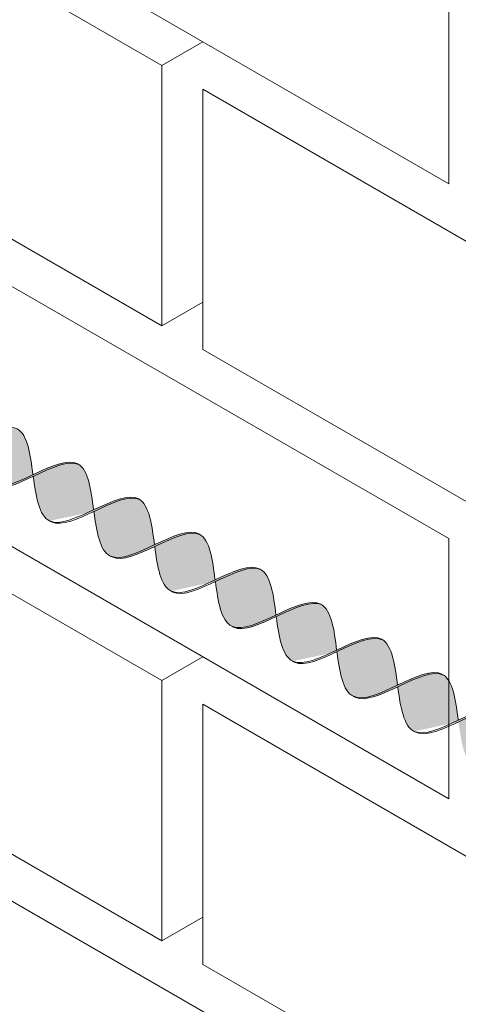
# Model space of a CAD drawing. Units: millimetres. Extents: x 0 to 4887, y 0 to 2169.
# Drawn here: x 4657 to 4664, y 1717 to 1733 of the extents above; entities that cross this region are included whole.
import ezdxf

# ---------------------------------------------------------------- set-up
doc = ezdxf.new("R2010")
doc.units = ezdxf.units.MM
for name, color, linetype, lineweight, true_color in [('01 PROYECCIÓN', 7, 'Continuous', 5, 0x6e6e6e), ('02 MAPEI STEEL BAR', 150, 'Continuous', 5, 0x007fff), ('14 TRAMA', 7, 'Continuous', 0, 0x9c9c9c)]:
    doc.layers.add(name, color=color, linetype=linetype, lineweight=lineweight, true_color=true_color)

# ---------------------------------------------------------------- blocks, each defined once
blk = doc.blocks.new('MURO ASSONOMETRIA')
at = {"layer": '01 PROYECCIÓN'}
for p, q in [((3795.032, 2888.715), (3795.898, 2889.215)), ((3795.032, 2883.215), (3795.898, 2883.715)), ((3795.032, 2875.715), (3795.898, 2876.215)), ((3795.032, 2870.215), (3795.898, 2870.715))]:
    blk.add_line(p, q, dxfattribs=at)
for points in [[(3779.443, 2904.215), (3779.443, 2898.715), (3801.094, 2886.215), (3801.094, 2891.715)], [(3784.64, 2894.715), (3784.64, 2889.215), (3795.032, 2883.215), (3795.032, 2888.715)], [(3779.443, 2891.215), (3779.443, 2885.715), (3801.094, 2873.215), (3801.094, 2878.715)], [(3795.898, 2888.215), (3795.898, 2882.715), (3806.29, 2876.715), (3806.29, 2882.215)], [(3784.64, 2881.715), (3784.64, 2876.215), (3795.032, 2870.215), (3795.032, 2875.715)], [(3779.443, 2878.215), (3779.443, 2872.715), (3801.094, 2860.215), (3801.094, 2865.715)], [(3795.898, 2875.215), (3795.898, 2869.715), (3806.29, 2863.715), (3806.29, 2869.215)]]:
    blk.add_lwpolyline(points, close=True, dxfattribs=at)
blk = doc.blocks.new('MAPEI STEEL BAR')
at = {"layer": '14 TRAMA', "true_color": 0xf5f5f5}
h = blk.add_hatch(color=7, dxfattribs=at)
h.dxf.hatch_style = 1
edge = h.paths.add_edge_path()
edge.add_spline(control_points=[(4192.399, 1716.358), (4192.212, 1716.604), (4192.022, 1716.85), (4191.839, 1716.863)], knot_values=[7.387627, 7.387627, 7.387627, 7.387627, 8.117534, 8.117534, 8.117534, 8.117534], degree=3, periodic=0)
edge.add_spline(control_points=[(4191.839, 1716.863), (4191.48, 1716.837), (4191.145, 1715.855), (4190.779, 1715.854), (4190.769, 1715.855)], knot_values=[5.864104, 5.864104, 5.864104, 5.864104, 7.306185, 7.34787, 7.34787, 7.34787, 7.34787], degree=3, periodic=0)
edge.add_spline(control_points=[(4191.302, 1716.336), (4191.498, 1716.085), (4191.693, 1715.84), (4191.88, 1715.854)], knot_values=[5.142569, 5.142569, 5.142569, 5.142569, 5.904341, 5.904341, 5.904341, 5.904341], degree=3, periodic=0)
edge.add_spline(control_points=[(4191.88, 1715.854), (4191.881, 1715.854), (4192.058, 1715.867), (4192.228, 1716.113), (4192.399, 1716.358)], knot_values=[5.904341, 5.904341, 5.904341, 5.904341, 5.90579, 6.626223, 6.626223, 6.626223, 6.626223], degree=3, periodic=0)
h = blk.add_hatch(color=7, dxfattribs=at)
h.dxf.hatch_style = 1
edge = h.paths.add_edge_path()
edge.add_spline(control_points=[(4191.88, 1715.854), (4191.89, 1715.853), (4192.256, 1715.854), (4192.592, 1716.836), (4192.951, 1716.862)], knot_values=[5.864104, 5.864104, 5.864104, 5.864104, 5.90579, 7.34787, 7.34787, 7.34787, 7.34787], degree=3, periodic=0)
edge.add_spline(control_points=[(4192.951, 1716.862), (4192.944, 1716.863), (4192.754, 1716.867), (4192.573, 1716.608), (4192.399, 1716.358)], knot_values=[6.626223, 6.626223, 6.626223, 6.626223, 6.652421, 7.387627, 7.387627, 7.387627, 7.387627], degree=3, periodic=0)
edge.add_spline(control_points=[(4192.399, 1716.358), (4192.228, 1716.113), (4192.058, 1715.867), (4191.881, 1715.854), (4191.88, 1715.854)], knot_values=[5.904341, 5.904341, 5.904341, 5.904341, 6.624774, 6.626223, 6.626223, 6.626223, 6.626223], degree=3, periodic=0)
h = blk.add_hatch(color=7, dxfattribs=at)
h.dxf.hatch_style = 1
edge = h.paths.add_edge_path()
edge.add_spline(control_points=[(4192.415, 1716.338), (4192.611, 1716.086), (4192.991, 1715.611), (4193.34, 1716.113), (4193.51, 1716.357)], knot_values=[5.142569, 5.142569, 5.142569, 5.142569, 5.90579, 6.623653, 6.623653, 6.623653, 6.623653], degree=3, periodic=0)
edge.add_spline(control_points=[(4193.51, 1716.357), (4193.324, 1716.603), (4193.133, 1716.849), (4192.951, 1716.862)], knot_values=[7.387627, 7.387627, 7.387627, 7.387627, 8.117534, 8.117534, 8.117534, 8.117534], degree=3, periodic=0)
edge.add_spline(control_points=[(4192.951, 1716.862), (4192.766, 1716.849), (4192.59, 1716.59), (4192.415, 1716.338)], knot_values=[6.606455, 6.606455, 6.606455, 6.606455, 7.34787, 7.34787, 7.34787, 7.34787], degree=3, periodic=0)
h = blk.add_hatch(color=7, dxfattribs=at)
h.dxf.hatch_style = 1
edge = h.paths.add_edge_path()
edge.add_spline(control_points=[(4192.993, 1715.856), (4193.004, 1715.855), (4193.369, 1715.856), (4193.705, 1716.838), (4194.064, 1716.864)], knot_values=[5.864104, 5.864104, 5.864104, 5.864104, 5.90579, 7.34787, 7.34787, 7.34787, 7.34787], degree=3, periodic=0)
edge.add_spline(control_points=[(4194.064, 1716.864), (4194.057, 1716.865), (4193.866, 1716.869), (4193.685, 1716.608), (4193.51, 1716.357)], knot_values=[6.623653, 6.623653, 6.623653, 6.623653, 6.649851, 7.387627, 7.387627, 7.387627, 7.387627], degree=3, periodic=0)
edge.add_spline(control_points=[(4193.51, 1716.357), (4193.34, 1716.113), (4193.171, 1715.869), (4192.994, 1715.856), (4192.993, 1715.856)], knot_values=[5.904341, 5.904341, 5.904341, 5.904341, 6.622204, 6.623653, 6.623653, 6.623653, 6.623653], degree=3, periodic=0)
h = blk.add_hatch(color=7, dxfattribs=at)
h.dxf.hatch_style = 1
edge = h.paths.add_edge_path()
edge.add_spline(control_points=[(4193.526, 1716.337), (4193.722, 1716.086), (4194.103, 1715.61), (4194.453, 1716.114), (4194.623, 1716.359)], knot_values=[5.142569, 5.142569, 5.142569, 5.142569, 5.90579, 6.626223, 6.626223, 6.626223, 6.626223], degree=3, periodic=0)
edge.add_spline(control_points=[(4194.623, 1716.359), (4194.437, 1716.605), (4194.246, 1716.851), (4194.064, 1716.864)], knot_values=[7.387627, 7.387627, 7.387627, 7.387627, 8.117534, 8.117534, 8.117534, 8.117534], degree=3, periodic=0)
edge.add_spline(control_points=[(4194.064, 1716.864), (4193.705, 1716.838), (4193.369, 1715.856), (4193.004, 1715.855), (4192.993, 1715.856)], knot_values=[5.864104, 5.864104, 5.864104, 5.864104, 7.306185, 7.34787, 7.34787, 7.34787, 7.34787], degree=3, periodic=0)
h = blk.add_hatch(color=7, dxfattribs=at)
h.dxf.hatch_style = 1
edge = h.paths.add_edge_path()
edge.add_spline(control_points=[(4194.639, 1716.339), (4194.815, 1716.591), (4194.991, 1716.85), (4195.175, 1716.863)], knot_values=[6.606455, 6.606455, 6.606455, 6.606455, 7.34787, 7.34787, 7.34787, 7.34787], degree=3, periodic=0)
edge.add_spline(control_points=[(4195.175, 1716.863), (4195.168, 1716.864), (4194.978, 1716.868), (4194.798, 1716.609), (4194.623, 1716.359)], knot_values=[6.626223, 6.626223, 6.626223, 6.626223, 6.652421, 7.387627, 7.387627, 7.387627, 7.387627], degree=3, periodic=0)
edge.add_spline(control_points=[(4194.623, 1716.359), (4194.453, 1716.114), (4194.283, 1715.869), (4194.105, 1715.855), (4194.105, 1715.855)], knot_values=[5.904341, 5.904341, 5.904341, 5.904341, 6.624774, 6.626223, 6.626223, 6.626223, 6.626223], degree=3, periodic=0)
edge.add_spline(control_points=[(4194.105, 1715.855), (4194.115, 1715.855), (4194.298, 1715.855), (4194.473, 1716.101), (4194.639, 1716.339)], knot_values=[5.864104, 5.864104, 5.864104, 5.864104, 5.90579, 6.606455, 6.606455, 6.606455, 6.606455], degree=3, periodic=0)
h = blk.add_hatch(color=7, dxfattribs=at)
h.dxf.hatch_style = 1
edge = h.paths.add_edge_path()
edge.add_spline(control_points=[(4194.639, 1716.339), (4194.836, 1716.087), (4195.215, 1715.612), (4195.565, 1716.114), (4195.735, 1716.359)], knot_values=[5.142569, 5.142569, 5.142569, 5.142569, 5.90579, 6.623653, 6.623653, 6.623653, 6.623653], degree=3, periodic=0)
edge.add_spline(control_points=[(4195.735, 1716.359), (4195.548, 1716.604), (4195.358, 1716.851), (4195.175, 1716.863)], knot_values=[7.387627, 7.387627, 7.387627, 7.387627, 8.117534, 8.117534, 8.117534, 8.117534], degree=3, periodic=0)
edge.add_spline(control_points=[(4195.175, 1716.863), (4194.991, 1716.85), (4194.815, 1716.591), (4194.639, 1716.339)], knot_values=[6.606455, 6.606455, 6.606455, 6.606455, 7.34787, 7.34787, 7.34787, 7.34787], degree=3, periodic=0)
h = blk.add_hatch(color=7, dxfattribs=at)
h.dxf.hatch_style = 1
edge = h.paths.add_edge_path()
edge.add_spline(control_points=[(4195.218, 1715.857), (4195.228, 1715.856), (4195.594, 1715.857), (4195.929, 1716.839), (4196.288, 1716.865)], knot_values=[5.864104, 5.864104, 5.864104, 5.864104, 5.90579, 7.34787, 7.34787, 7.34787, 7.34787], degree=3, periodic=0)
edge.add_spline(control_points=[(4196.288, 1716.865), (4196.282, 1716.866), (4196.091, 1716.87), (4195.909, 1716.609), (4195.735, 1716.359)], knot_values=[6.623653, 6.623653, 6.623653, 6.623653, 6.649851, 7.387627, 7.387627, 7.387627, 7.387627], degree=3, periodic=0)
edge.add_spline(control_points=[(4195.735, 1716.359), (4195.565, 1716.114), (4195.395, 1715.871), (4195.218, 1715.857), (4195.218, 1715.857)], knot_values=[5.904341, 5.904341, 5.904341, 5.904341, 6.622204, 6.623653, 6.623653, 6.623653, 6.623653], degree=3, periodic=0)
h = blk.add_hatch(color=7, dxfattribs=at)
h.dxf.hatch_style = 1
edge = h.paths.add_edge_path()
edge.add_spline(control_points=[(4195.751, 1716.338), (4195.947, 1716.087), (4196.327, 1715.611), (4196.677, 1716.115), (4196.848, 1716.36)], knot_values=[5.142569, 5.142569, 5.142569, 5.142569, 5.90579, 6.626223, 6.626223, 6.626223, 6.626223], degree=3, periodic=0)
edge.add_spline(control_points=[(4196.848, 1716.36), (4196.661, 1716.606), (4196.471, 1716.853), (4196.288, 1716.865)], knot_values=[7.387627, 7.387627, 7.387627, 7.387627, 8.117534, 8.117534, 8.117534, 8.117534], degree=3, periodic=0)
edge.add_spline(control_points=[(4196.288, 1716.865), (4195.929, 1716.839), (4195.594, 1715.857), (4195.228, 1715.856), (4195.218, 1715.857)], knot_values=[5.864104, 5.864104, 5.864104, 5.864104, 7.306185, 7.34787, 7.34787, 7.34787, 7.34787], degree=3, periodic=0)
h = blk.add_hatch(color=7, dxfattribs=at)
h.dxf.hatch_style = 1
edge = h.paths.add_edge_path()
edge.add_spline(control_points=[(4196.864, 1716.34), (4197.039, 1716.592), (4197.215, 1716.851), (4197.4, 1716.865)], knot_values=[6.606455, 6.606455, 6.606455, 6.606455, 7.34787, 7.34787, 7.34787, 7.34787], degree=3, periodic=0)
edge.add_spline(control_points=[(4197.4, 1716.865), (4197.393, 1716.865), (4197.203, 1716.869), (4197.022, 1716.61), (4196.848, 1716.36)], knot_values=[6.626223, 6.626223, 6.626223, 6.626223, 6.652421, 7.387627, 7.387627, 7.387627, 7.387627], degree=3, periodic=0)
edge.add_spline(control_points=[(4196.848, 1716.36), (4196.677, 1716.115), (4196.507, 1715.87), (4196.329, 1715.856), (4196.329, 1715.856)], knot_values=[5.904341, 5.904341, 5.904341, 5.904341, 6.624774, 6.626223, 6.626223, 6.626223, 6.626223], degree=3, periodic=0)
edge.add_spline(control_points=[(4196.329, 1715.856), (4196.339, 1715.856), (4196.522, 1715.856), (4196.698, 1716.102), (4196.864, 1716.34)], knot_values=[5.864104, 5.864104, 5.864104, 5.864104, 5.90579, 6.606455, 6.606455, 6.606455, 6.606455], degree=3, periodic=0)
h = blk.add_hatch(color=7, dxfattribs=at)
h.dxf.hatch_style = 1
edge = h.paths.add_edge_path()
edge.add_spline(control_points=[(4196.864, 1716.34), (4197.06, 1716.089), (4197.44, 1715.613), (4197.789, 1716.116), (4197.959, 1716.36)], knot_values=[5.142569, 5.142569, 5.142569, 5.142569, 5.90579, 6.623653, 6.623653, 6.623653, 6.623653], degree=3, periodic=0)
edge.add_spline(control_points=[(4197.959, 1716.36), (4197.773, 1716.605), (4197.582, 1716.852), (4197.4, 1716.865)], knot_values=[7.387627, 7.387627, 7.387627, 7.387627, 8.117534, 8.117534, 8.117534, 8.117534], degree=3, periodic=0)
edge.add_spline(control_points=[(4197.4, 1716.865), (4197.215, 1716.851), (4197.039, 1716.592), (4196.864, 1716.34)], knot_values=[6.606455, 6.606455, 6.606455, 6.606455, 7.34787, 7.34787, 7.34787, 7.34787], degree=3, periodic=0)
h = blk.add_hatch(color=7, dxfattribs=at)
h.dxf.hatch_style = 1
edge = h.paths.add_edge_path()
edge.add_spline(control_points=[(4197.442, 1715.858), (4197.453, 1715.858), (4197.818, 1715.859), (4198.154, 1716.84), (4198.513, 1716.866)], knot_values=[5.864104, 5.864104, 5.864104, 5.864104, 5.90579, 7.34787, 7.34787, 7.34787, 7.34787], degree=3, periodic=0)
edge.add_spline(control_points=[(4198.513, 1716.866), (4198.506, 1716.867), (4198.315, 1716.871), (4198.134, 1716.611), (4197.959, 1716.36)], knot_values=[6.623653, 6.623653, 6.623653, 6.623653, 6.649851, 7.387627, 7.387627, 7.387627, 7.387627], degree=3, periodic=0)
edge.add_spline(control_points=[(4197.959, 1716.36), (4197.789, 1716.116), (4197.62, 1715.872), (4197.443, 1715.858), (4197.442, 1715.858)], knot_values=[5.904341, 5.904341, 5.904341, 5.904341, 6.622204, 6.623653, 6.623653, 6.623653, 6.623653], degree=3, periodic=0)
h = blk.add_hatch(color=7, dxfattribs=at)
h.dxf.hatch_style = 1
edge = h.paths.add_edge_path()
edge.add_spline(control_points=[(4197.975, 1716.339), (4198.171, 1716.088), (4198.552, 1715.612), (4198.902, 1716.116), (4199.073, 1716.361)], knot_values=[5.142569, 5.142569, 5.142569, 5.142569, 5.90579, 6.626223, 6.626223, 6.626223, 6.626223], degree=3, periodic=0)
edge.add_spline(control_points=[(4199.073, 1716.361), (4198.886, 1716.607), (4198.695, 1716.854), (4198.513, 1716.866)], knot_values=[7.387627, 7.387627, 7.387627, 7.387627, 8.117677, 8.117677, 8.117677, 8.117677], degree=3, periodic=0)
edge.add_spline(control_points=[(4198.513, 1716.866), (4198.154, 1716.84), (4197.818, 1715.859), (4197.453, 1715.858), (4197.442, 1715.858)], knot_values=[5.864104, 5.864104, 5.864104, 5.864104, 7.306185, 7.34787, 7.34787, 7.34787, 7.34787], degree=3, periodic=0)
h = blk.add_hatch(color=7, dxfattribs=at)
h.dxf.hatch_style = 1
edge = h.paths.add_edge_path()
edge.add_spline(control_points=[(4199.088, 1716.341), (4199.264, 1716.593), (4199.44, 1716.852), (4199.624, 1716.866)], knot_values=[6.606455, 6.606455, 6.606455, 6.606455, 7.34787, 7.34787, 7.34787, 7.34787], degree=3, periodic=0)
edge.add_spline(control_points=[(4199.624, 1716.866), (4199.618, 1716.866), (4199.427, 1716.871), (4199.247, 1716.612), (4199.073, 1716.361)], knot_values=[6.626223, 6.626223, 6.626223, 6.626223, 6.652421, 7.387627, 7.387627, 7.387627, 7.387627], degree=3, periodic=0)
edge.add_spline(control_points=[(4199.073, 1716.361), (4198.902, 1716.116), (4198.732, 1715.871), (4198.554, 1715.857), (4198.554, 1715.857)], knot_values=[5.904341, 5.904341, 5.904341, 5.904341, 6.624774, 6.626223, 6.626223, 6.626223, 6.626223], degree=3, periodic=0)
edge.add_spline(control_points=[(4198.554, 1715.857), (4198.564, 1715.857), (4198.747, 1715.857), (4198.922, 1716.103), (4199.088, 1716.341)], knot_values=[5.864104, 5.864104, 5.864104, 5.864104, 5.90579, 6.606455, 6.606455, 6.606455, 6.606455], degree=3, periodic=0)
h = blk.add_hatch(color=7, dxfattribs=at)
h.dxf.hatch_style = 1
edge = h.paths.add_edge_path()
edge.add_spline(control_points=[(4199.088, 1716.341), (4199.285, 1716.09), (4199.664, 1715.615), (4200.014, 1716.117), (4200.184, 1716.361)], knot_values=[5.142569, 5.142569, 5.142569, 5.142569, 5.90579, 6.623653, 6.623653, 6.623653, 6.623653], degree=3, periodic=0)
edge.add_spline(control_points=[(4200.184, 1716.361), (4199.997, 1716.606), (4199.807, 1716.853), (4199.624, 1716.866)], knot_values=[7.387627, 7.387627, 7.387627, 7.387627, 8.117534, 8.117534, 8.117534, 8.117534], degree=3, periodic=0)
edge.add_spline(control_points=[(4199.624, 1716.866), (4199.44, 1716.852), (4199.264, 1716.593), (4199.088, 1716.341)], knot_values=[6.606455, 6.606455, 6.606455, 6.606455, 7.34787, 7.34787, 7.34787, 7.34787], degree=3, periodic=0)
h = blk.add_hatch(color=7, dxfattribs=at)
h.dxf.hatch_style = 1
edge = h.paths.add_edge_path()
edge.add_spline(control_points=[(4199.667, 1715.859), (4199.677, 1715.859), (4200.043, 1715.86), (4200.378, 1716.841), (4200.737, 1716.867)], knot_values=[5.864104, 5.864104, 5.864104, 5.864104, 5.90579, 7.34787, 7.34787, 7.34787, 7.34787], degree=3, periodic=0)
edge.add_spline(control_points=[(4200.737, 1716.867), (4200.731, 1716.868), (4200.54, 1716.872), (4200.359, 1716.612), (4200.184, 1716.361)], knot_values=[6.623653, 6.623653, 6.623653, 6.623653, 6.649851, 7.387627, 7.387627, 7.387627, 7.387627], degree=3, periodic=0)
edge.add_spline(control_points=[(4200.184, 1716.361), (4200.014, 1716.117), (4199.844, 1715.873), (4199.667, 1715.859), (4199.667, 1715.859)], knot_values=[5.904341, 5.904341, 5.904341, 5.904341, 6.622204, 6.623653, 6.623653, 6.623653, 6.623653], degree=3, periodic=0)
h = blk.add_hatch(color=7, dxfattribs=at)
h.dxf.hatch_style = 1
edge = h.paths.add_edge_path()
edge.add_spline(control_points=[(4200.737, 1716.867), (4200.378, 1716.841), (4200.043, 1715.86), (4199.677, 1715.859), (4199.667, 1715.859)], knot_values=[5.864104, 5.864104, 5.864104, 5.864104, 7.306185, 7.34787, 7.34787, 7.34787, 7.34787], degree=3, periodic=0)
edge.add_spline(control_points=[(4200.2, 1716.341), (4200.396, 1716.089), (4200.776, 1715.613), (4201.127, 1716.118), (4201.297, 1716.363)], knot_values=[5.142569, 5.142569, 5.142569, 5.142569, 5.90579, 6.626223, 6.626223, 6.626223, 6.626223], degree=3, periodic=0)
edge.add_spline(control_points=[(4201.297, 1716.363), (4201.11, 1716.608), (4200.92, 1716.855), (4200.737, 1716.867)], knot_values=[7.387627, 7.387627, 7.387627, 7.387627, 8.117534, 8.117534, 8.117534, 8.117534], degree=3, periodic=0)
at = {"layer": '02 MAPEI STEEL BAR'}
for points, knots in [([(4190.19, 1716.337), (4190.387, 1716.085), (4190.955, 1715.373), (4191.628, 1717.359), (4192.206, 1716.612), (4192.399, 1716.358)], [5.142569, 5.142569, 5.142569, 5.142569, 5.90579, 7.361429, 8.117677, 8.117677, 8.117677, 8.117677]), ([(4191.302, 1716.336), (4191.498, 1716.084), (4192.067, 1715.373), (4192.739, 1717.359), (4193.317, 1716.612), (4193.51, 1716.357)], [5.142569, 5.142569, 5.142569, 5.142569, 5.90579, 7.361429, 8.117677, 8.117677, 8.117677, 8.117677]), ([(4191.88, 1715.854), (4191.89, 1715.853), (4192.256, 1715.854), (4192.592, 1716.836), (4192.951, 1716.862)], [5.864104, 5.864104, 5.864104, 5.864104, 5.90579, 7.34787, 7.34787, 7.34787, 7.34787]), ([(4192.415, 1716.338), (4192.611, 1716.086), (4193.18, 1715.374), (4193.852, 1717.361), (4194.43, 1716.614), (4194.624, 1716.359)], [5.142569, 5.142569, 5.142569, 5.142569, 5.90579, 7.361429, 8.117677, 8.117677, 8.117677, 8.117677]), ([(4192.993, 1715.856), (4193.004, 1715.855), (4193.369, 1715.856), (4193.705, 1716.838), (4194.064, 1716.864)], [5.864104, 5.864104, 5.864104, 5.864104, 5.90579, 7.34787, 7.34787, 7.34787, 7.34787]), ([(4193.526, 1716.337), (4193.722, 1716.086), (4194.291, 1715.374), (4194.963, 1717.36), (4195.542, 1716.613), (4195.735, 1716.358)], [5.142569, 5.142569, 5.142569, 5.142569, 5.90579, 7.361429, 8.117677, 8.117677, 8.117677, 8.117677]), ([(4194.105, 1715.855), (4194.115, 1715.855), (4194.481, 1715.855), (4194.816, 1716.837), (4195.175, 1716.863)], [5.864104, 5.864104, 5.864104, 5.864104, 5.90579, 7.34787, 7.34787, 7.34787, 7.34787]), ([(4194.639, 1716.339), (4194.836, 1716.087), (4195.404, 1715.376), (4196.077, 1717.362), (4196.655, 1716.615), (4196.848, 1716.36)], [5.142569, 5.142569, 5.142569, 5.142569, 5.90579, 7.361429, 8.117677, 8.117677, 8.117677, 8.117677]), ([(4195.218, 1715.857), (4195.228, 1715.856), (4195.594, 1715.857), (4195.929, 1716.839), (4196.288, 1716.865)], [5.864104, 5.864104, 5.864104, 5.864104, 5.90579, 7.34787, 7.34787, 7.34787, 7.34787]), ([(4195.751, 1716.338), (4195.947, 1716.087), (4196.516, 1715.375), (4197.188, 1717.361), (4197.766, 1716.614), (4197.959, 1716.36)], [5.142569, 5.142569, 5.142569, 5.142569, 5.90579, 7.361429, 8.117677, 8.117677, 8.117677, 8.117677]), ([(4196.329, 1715.856), (4196.339, 1715.856), (4196.705, 1715.857), (4197.041, 1716.838), (4197.4, 1716.865)], [5.864104, 5.864104, 5.864104, 5.864104, 5.90579, 7.34787, 7.34787, 7.34787, 7.34787]), ([(4196.864, 1716.34), (4197.06, 1716.089), (4197.629, 1715.377), (4198.301, 1717.363), (4198.879, 1716.616), (4199.073, 1716.361)], [5.142569, 5.142569, 5.142569, 5.142569, 5.90579, 7.361429, 8.117677, 8.117677, 8.117677, 8.117677]), ([(4197.442, 1715.858), (4197.453, 1715.858), (4197.818, 1715.859), (4198.154, 1716.84), (4198.513, 1716.866)], [5.864104, 5.864104, 5.864104, 5.864104, 5.90579, 7.34787, 7.34787, 7.34787, 7.34787]), ([(4197.975, 1716.339), (4198.171, 1716.088), (4198.74, 1715.376), (4199.413, 1717.362), (4199.991, 1716.615), (4200.184, 1716.361)], [5.142569, 5.142569, 5.142569, 5.142569, 5.90579, 7.361429, 8.117677, 8.117677, 8.117677, 8.117677]), ([(4198.554, 1715.857), (4198.564, 1715.857), (4198.93, 1715.858), (4199.265, 1716.839), (4199.624, 1716.866)], [5.864104, 5.864104, 5.864104, 5.864104, 5.90579, 7.34787, 7.34787, 7.34787, 7.34787]), ([(4199.088, 1716.341), (4199.285, 1716.09), (4199.853, 1715.378), (4200.526, 1717.364), (4201.104, 1716.617), (4201.297, 1716.362)], [5.142569, 5.142569, 5.142569, 5.142569, 5.90579, 7.361429, 8.117677, 8.117677, 8.117677, 8.117677]), ([(4199.667, 1715.859), (4199.677, 1715.859), (4200.043, 1715.86), (4200.378, 1716.841), (4200.737, 1716.867)], [5.864104, 5.864104, 5.864104, 5.864104, 5.90579, 7.34787, 7.34787, 7.34787, 7.34787])]:
    blk.add_open_spline(points, degree=3, knots=knots, dxfattribs=at)

msp = doc.modelspace()

# ---------------------------------------------------------------- block references
at = {"layer": '01 PROYECCIÓN', "xscale": 0.75, "yscale": 0.75, "zscale": 0.75}
msp.add_blockref('MURO ASSONOMETRIA', (1813.178, -434.215), dxfattribs=at)
at = {"layer": '02 MAPEI STEEL BAR', "rotation": 329.974194161925}
msp.add_blockref('MAPEI STEEL BAR', (168.779, 2337.646), dxfattribs=at)

doc.saveas('drawing.dxf')
